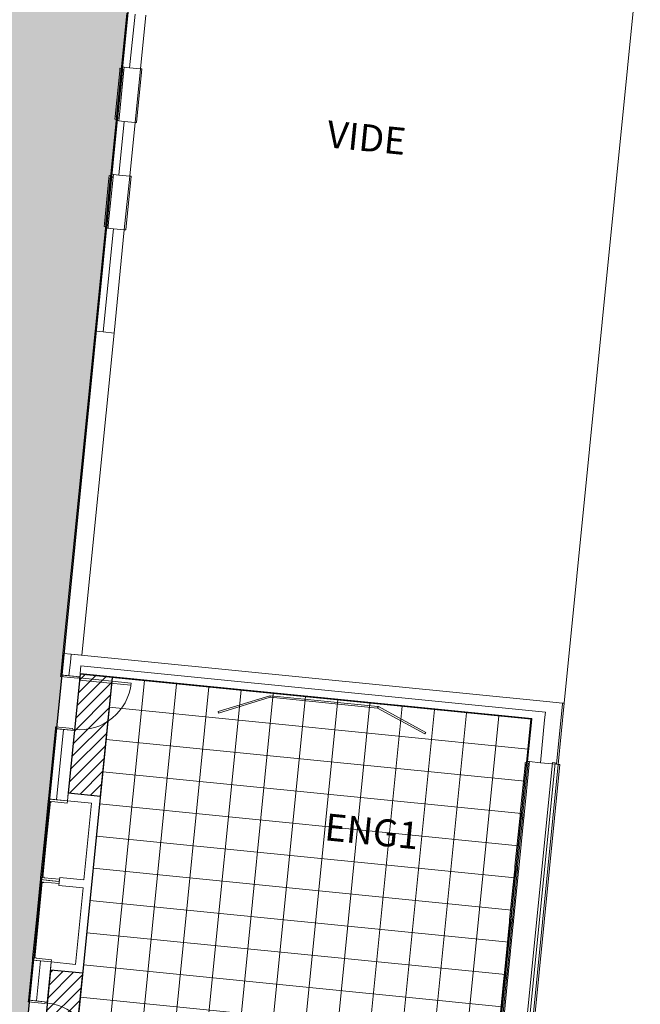
# Model space of a CAD drawing. Units: millimetres. Extents: x 4337 to 210452, y 650599 to 831383.
# Drawn here: x 33666 to 45168, y 737290 to 755538 of the extents above; entities that cross this region are included whole.
import ezdxf

# ---------------------------------------------------------------- set-up
doc = ezdxf.new("R2010")
doc.units = ezdxf.units.MM
doc.header["$MEASUREMENT"] = 0
for name, color, linetype, lineweight in [('00 HACHURES.CBA_Stylo_No__10', 7, 'Continuous', 30), ('00 HACHURES.CBA_Stylo_No__9', 7, 'Continuous', 5), ('00 TEXTES.CBA_Stylo_No__1', 7, 'Continuous', 13), ('00 TEXTES.CBA_Stylo_No__9', 7, 'Continuous', 5), ('00 TRAITS.CBA_Stylo_No__1', 7, 'Continuous', 13), ('00 TRAITS.CBA_Stylo_No__4', 7, 'Continuous', 5), ('00 TRAITS.CBA_Stylo_No__9', 7, 'Continuous', 5)]:
    doc.layers.add(name, color=color, linetype=linetype, lineweight=lineweight)
doc.layers.add('00 TRAITS.CBA_Stylo_No__252', color=7, linetype='Continuous', lineweight=13, true_color=0x929292)
doc.styles.add('STYLE_GENERE_1', font='arial.ttf')
doc.styles.add('STYLE_GENERE_2', font='arialbd.ttf')
pattern_1 = [(45, (0, 0), (-106.066017, 106.066017), [])]

msp = doc.modelspace()

# ---------------------------------------------------------------- hatches: boundary and pattern name
at = {"layer": '00 HACHURES.CBA_Stylo_No__9', "linetype": 'Continuous', "lineweight": 5}
h = msp.add_hatch(dxfattribs=at)
h.set_pattern_fill('CERCLES_3', style=0, pattern_type=2)
h.set_pattern_definition([(0, (70.7, 0), (0, 682.8427), [100, -582.8427]), (0, (70.7, 241.4), (0, 682.8427), [100, -582.8427]), (0, (412.1, 341.4), (0, 682.8427), [100, -582.8427]), (0, (412.1, 582.84), (0, 682.8427), [100, -582.8427]), (90, (0, 70.7), (-682.8427, 0), [100, -582.8427]), (90, (241.4, 70.7), (-682.8427, 0), [100, -582.8427]), (90, (341.4, 412.1), (-682.8427, 0), [100, -582.8427]), (90, (582.84, 412.1), (-682.8427, 0), [100, -582.8427]), (315, (0, 70.7), (341.42136, 341.42136), [100, -382.8427]), (315, (170.7, 241.4), (341.42136, 341.42136), [100, -382.8427]), (45, (0, 170.7), (-341.42136, 341.42136), [100, -382.8427]), (45, (170.7, 0), (-341.42136, 341.42136), [100, -382.8427])])
h.paths.add_polyline_path([(34018.6, 761981), (36275, 761755.8), (33266.3, 731618.5), (31169.6, 731827.8), (32144.2, 741596.8), (31984.5, 741612.7)])
h = msp.add_hatch(dxfattribs=at)
h.set_pattern_fill('PARPAING___', style=0, pattern_type=2)
h.set_pattern_definition(pattern_1)
h.paths.add_polyline_path([(34565, 741208.9), (35164.1, 741149.1), (35383.4, 743345.7), (34784.3, 743405.5)])
h = msp.add_hatch(dxfattribs=at)
h.set_pattern_fill('DALLAGE_60X60', style=0, pattern_type=2)
h.set_pattern_definition([(354.299, (42431.53, 735452.64), (59.604, 597.032), []), (84.299, (42431.53, 735452.64), (-597.032, 59.604), [])])
h.paths.add_polyline_path([(34670.3, 736227.5), (42431.5, 735452.6), (43142.6, 742574.9), (35381.3, 743349.2)])
h = msp.add_hatch(dxfattribs=at)
h.set_pattern_fill('PARPAING___', style=0, pattern_type=2)
h.set_pattern_definition(pattern_1)
h.paths.add_polyline_path([(34073.7, 736287), (34672.7, 736227.2), (34836.3, 737865.4), (34237.2, 737925.2)])

# ---------------------------------------------------------------- linework, layer by layer
at = {"layer": '00 HACHURES.CBA_Stylo_No__10', "color": 7, "linetype": 'Continuous', "lineweight": 30, "flags": 128}
for points in [[(34018.6, 761981), (36275, 761755.8), (33266.3, 731618.5), (31169.6, 731827.8), (32144.2, 741596.8), (31984.5, 741612.7)], [(34565, 741208.9), (35164.1, 741149.1), (35383.4, 743345.7), (34784.3, 743405.5)], [(34670.3, 736227.5), (42431.5, 735452.6), (43142.6, 742574.9), (35381.3, 743349.2)], [(34073.7, 736287), (34672.7, 736227.2), (34836.3, 737865.4), (34237.2, 737925.2)]]:
    msp.add_lwpolyline(points, close=True, dxfattribs=at)
at = {"layer": '00 TRAITS.CBA_Stylo_No__1', "color": 7, "linetype": 'Continuous', "lineweight": 13}
for points in [[(35903.3, 754628.7), (36002.5, 755623.8)], [(35704.7, 752638.6), (35804, 753633.6)], [(35414.6, 749730.3), (35605.5, 751643.5)], [(43429.4, 742901.1), (34620.1, 743779.8)], [(34779.1, 743358.9), (34784.1, 743408.7)], [(43727.9, 742871.3), (43429.4, 742901.1)], [(34549.7, 741059.6), (34679.8, 742363.9)], [(34564.6, 741208.9), (34549.7, 741059.6)], [(35161.7, 741149.3), (34564.6, 741208.9)], [(34833.9, 737865.6), (35161.7, 741149.3)], [(34549.7, 741059.6), (34997.5, 741014.9)], [(34997.5, 741014.9), (34856, 739597)], [(34408.3, 739641.6), (34393.4, 739492.4)], [(34856, 739597), (34408.3, 739641.6)], [(34393.4, 739492.4), (34841.1, 739447.7)], [(34841.1, 739447.7), (34699.6, 738029.8)], [(34177.9, 737331.8), (34252, 738074.4)], [(34252, 738074.4), (34237.1, 737925.2)], [(34699.6, 738029.8), (34252, 738074.4)], [(34237.1, 737925.2), (34833.9, 737865.6)]]:
    msp.add_lwpolyline(points, dxfattribs=at)
at = {"layer": '00 TRAITS.CBA_Stylo_No__252', "color": 252, "linetype": 'Continuous', "lineweight": 13, "true_color": 0x929292}
for p, q in [((35664.2, 755657.5), (35564.9, 754662.4)), ((35803.5, 755643.6), (35704.2, 754648.5)), ((35435.3, 753745.8), (35519.7, 754591.6)), ((35435.3, 753745.8), (35519.7, 754591.6)), ((35452.7, 753668.7), (35552, 754663.7)), ((35460.2, 753743.3), (35544.6, 754589.1)), ((35569.4, 754586.6), (35485.1, 753740.8)), ((35596.8, 754609), (35507.5, 753713.5)), ((35519.7, 754591.6), (35524.6, 754641.3)), ((35569.4, 754586.6), (35519.7, 754591.6)), ((35524.6, 754641.3), (35574.4, 754636.4)), ((35549.5, 754638.9), (35552, 754663.7)), ((35574.4, 754636.4), (35549.5, 754638.9)), ((35564.9, 754662.4), (35552, 754663.7)), ((35564.9, 754662.4), (35552, 754663.7)), ((35564.9, 754662.4), (35552, 754663.7)), ((35601.8, 754658.8), (35564.9, 754662.4)), ((35601.8, 754658.8), (35564.9, 754662.4)), ((35601.8, 754658.8), (35564.9, 754662.4)), ((35574.4, 754636.4), (35569.4, 754586.6)), ((35571.9, 754611.5), (35574.4, 754636.4)), ((35596.8, 754609), (35571.9, 754611.5)), ((35601.8, 754658.8), (35596.8, 754609)), ((35704.2, 754648.5), (35601.8, 754658.8)), ((35704.2, 754648.5), (35601.8, 754658.8)), ((35903.3, 754628.7), (35704.2, 754648.5)), ((35903.3, 754628.7), (35704.2, 754648.5)), ((35804, 753633.6), (35903.3, 754628.7)), ((35828.9, 753631.2), (35928.1, 754626.2)), ((35928.1, 754626.2), (35903.3, 754628.7)), ((35430.3, 753696), (35435.3, 753745.8)), ((35480.1, 753691.1), (35430.3, 753696)), ((35435.3, 753745.8), (35485.1, 753740.8)), ((35452.7, 753668.7), (35455.2, 753693.6)), ((35455.2, 753693.6), (35480.1, 753691.1)), ((35485.1, 753740.8), (35480.1, 753691.1)), ((35480.1, 753691.1), (35482.6, 753715.9)), ((35482.6, 753715.9), (35507.5, 753713.5)), ((35507.5, 753713.5), (35502.5, 753663.7)), ((35465.7, 753667.4), (35366.4, 752672.3)), ((35465.7, 753667.4), (35452.7, 753668.7)), ((35465.7, 753667.4), (35452.7, 753668.7)), ((35465.7, 753667.4), (35452.7, 753668.7)), ((35502.5, 753663.7), (35465.7, 753667.4)), ((35502.5, 753663.7), (35465.7, 753667.4)), ((35502.5, 753663.7), (35465.7, 753667.4)), ((35605, 753653.5), (35502.5, 753663.7)), ((35605, 753653.5), (35502.5, 753663.7)), ((35605, 753653.5), (35505.7, 752658.4)), ((35804, 753633.6), (35605, 753653.5)), ((35804, 753633.6), (35605, 753653.5)), ((35804, 753633.6), (35828.9, 753631.2)), ((35236.8, 751755.7), (35321.2, 752601.5)), ((35236.8, 751755.7), (35321.2, 752601.5)), ((35254.2, 751678.6), (35353.5, 752673.6)), ((35261.7, 751753.2), (35346, 752599)), ((35370.9, 752596.5), (35286.5, 751750.7)), ((35398.3, 752618.9), (35308.9, 751723.3)), ((35321.2, 752601.5), (35326.1, 752651.2)), ((35370.9, 752596.5), (35321.2, 752601.5)), ((35326.1, 752651.2), (35375.9, 752646.3)), ((35351, 752648.7), (35353.5, 752673.6)), ((35375.9, 752646.3), (35351, 752648.7)), ((35366.4, 752672.3), (35353.5, 752673.6)), ((35366.4, 752672.3), (35353.5, 752673.6)), ((35366.4, 752672.3), (35353.5, 752673.6)), ((35403.2, 752668.6), (35366.4, 752672.3)), ((35403.2, 752668.6), (35366.4, 752672.3)), ((35403.2, 752668.6), (35366.4, 752672.3)), ((35375.9, 752646.3), (35370.9, 752596.5)), ((35373.4, 752621.4), (35375.9, 752646.3)), ((35398.3, 752618.9), (35373.4, 752621.4)), ((35403.2, 752668.6), (35398.3, 752618.9)), ((35505.7, 752658.4), (35403.2, 752668.6)), ((35505.7, 752658.4), (35403.2, 752668.6)), ((35704.7, 752638.6), (35505.7, 752658.4)), ((35704.7, 752638.6), (35505.7, 752658.4)), ((35605.5, 751643.5), (35704.7, 752638.6)), ((35630.4, 751641), (35729.6, 752636.1)), ((35729.6, 752636.1), (35704.7, 752638.6)), ((35267.2, 751677.3), (35076.3, 749764.1)), ((35231.8, 751705.9), (35236.8, 751755.7)), ((35281.6, 751700.9), (35231.8, 751705.9)), ((35236.8, 751755.7), (35286.5, 751750.7)), ((35254.2, 751678.6), (35256.7, 751703.4)), ((35267.2, 751677.3), (35254.2, 751678.6)), ((35267.2, 751677.3), (35254.2, 751678.6)), ((35267.2, 751677.3), (35254.2, 751678.6)), ((35256.7, 751703.4), (35281.6, 751700.9)), ((35304, 751673.6), (35267.2, 751677.3)), ((35304, 751673.6), (35267.2, 751677.3)), ((35304, 751673.6), (35267.2, 751677.3)), ((35286.5, 751750.7), (35281.6, 751700.9)), ((35281.6, 751700.9), (35284.1, 751725.8)), ((35284.1, 751725.8), (35308.9, 751723.3)), ((35308.9, 751723.3), (35304, 751673.6)), ((35406.5, 751663.4), (35304, 751673.6)), ((35406.5, 751663.4), (35304, 751673.6)), ((35406.5, 751663.4), (35215.6, 749750.2)), ((35605.5, 751643.5), (35406.5, 751663.4)), ((35605.5, 751643.5), (35406.5, 751663.4)), ((35605.5, 751643.5), (35630.4, 751641)), ((35063.4, 749765.4), (34467.8, 743795)), ((35414.6, 749730.3), (34819.1, 743759.9)), ((35063.4, 749765.4), (35076.3, 749764.1)), ((35076.3, 749764.1), (35215.6, 749750.2)), ((35215.6, 749750.2), (35414.6, 749730.3)), ((34479.5, 743780.8), (34440.8, 743392.7)), ((34467.8, 743795), (34480.8, 743793.7)), ((34480.8, 743793.7), (34479.5, 743780.8)), ((34480.8, 743793.7), (34620.1, 743779.8)), ((34620.1, 743779.8), (34604.9, 743627.6)), ((34620.1, 743779.8), (34819.1, 743759.9)), ((34600.2, 743580.8), (34580.1, 743378.8)), ((34604.9, 743627.6), (34600.2, 743580.8)), ((34799.2, 743560.9), (34785.3, 743421.6)), ((34799.2, 743560.9), (43409.5, 742702.1)), ((34424.7, 743362.1), (34427.8, 743394)), ((34736.1, 743331.1), (34424.7, 743362.1)), ((34440.8, 743392.7), (34427.8, 743394)), ((34427.8, 743394), (34779.1, 743358.9)), ((34440.8, 743392.7), (34427.8, 743394)), ((34440.8, 743392.7), (34427.8, 743394)), ((34580.1, 743378.8), (34440.8, 743392.7)), ((34580.1, 743378.8), (34440.8, 743392.7)), ((34580.1, 743378.8), (34440.8, 743392.7)), ((34779.1, 743358.9), (34580.1, 743378.8)), ((34779.1, 743358.9), (34580.1, 743378.8)), ((34779.1, 743358.9), (34580.1, 743378.8)), ((34737.3, 743343), (34736.1, 743331.1)), ((34777.1, 743339), (34737.3, 743343)), ((34777.1, 743339), (34773.1, 743299.2)), ((34773.1, 743299.2), (35728.4, 743203.9)), ((34779.1, 743358.9), (34777.1, 743339)), ((35732.4, 743243.7), (34777.1, 743339)), ((34785.3, 743421.6), (34784.1, 743408.7)), ((34785.3, 743421.6), (43156.8, 742586.6)), ((35728.4, 743203.9), (35732.4, 743243.7)), ((43708, 742672.3), (43726, 742852.6)), ((43727.9, 742871.3), (43726, 742852.6)), ((43077.5, 741791.7), (43155.5, 742573.6)), ((43155.5, 742573.6), (43156.3, 742581.5)), ((43156.8, 742586.6), (43156.3, 742581.5)), ((43316.3, 741767.9), (43395.6, 742562.7)), ((43395.6, 742562.7), (43409.5, 742702)), ((43409.5, 742702.1), (43409.5, 742702)), ((43614.9, 741738.1), (43708, 742672.3)), ((34341.5, 742397.6), (34211.4, 741093.4)), ((34328.6, 742398.9), (34331.8, 742430.8)), ((34341.5, 742397.6), (34328.6, 742398.9)), ((34679.8, 742363.9), (34328.6, 742398.9)), ((34341.5, 742397.6), (34328.6, 742398.9)), ((34341.5, 742397.6), (34328.6, 742398.9)), ((34331.8, 742430.8), (34643.2, 742399.7)), ((34480.8, 742383.7), (34341.5, 742397.6)), ((34480.8, 742383.7), (34341.5, 742397.6)), ((34480.8, 742383.7), (34341.5, 742397.6)), ((34480.8, 742383.7), (34350.7, 741079.5)), ((34679.8, 742363.9), (34480.8, 742383.7)), ((34679.8, 742363.9), (34480.8, 742383.7)), ((34679.8, 742363.9), (34480.8, 742383.7)), ((34643.2, 742399.7), (34642, 742387.7)), ((34642, 742387.7), (34681.8, 742383.8)), ((34681.8, 742383.8), (34679.8, 742363.9)), ((43064.6, 741793), (42469, 735822.7)), ((43032.3, 741720.9), (42943.8, 740833.6)), ((43032.3, 741720.9), (42943.8, 740833.6)), ((43057.1, 741718.4), (42968.6, 740831.1)), ((42993.5, 740828.7), (43082, 741715.9)), ((43015.9, 740801.3), (43109.4, 741738.3)), ((43037.2, 741770.6), (43032.3, 741720.9)), ((43032.3, 741720.9), (43082, 741715.9)), ((43087, 741765.7), (43037.2, 741770.6)), ((43645.7, 741735.1), (43050.2, 735764.7)), ((43064.6, 741793), (43062.1, 741768.2)), ((43062.1, 741768.2), (43087, 741765.7)), ((43077.5, 741791.7), (43064.6, 741793)), ((43077.5, 741791.7), (43064.6, 741793)), ((43077.5, 741791.7), (43064.6, 741793)), ((43114.3, 741788.1), (43077.5, 741791.7)), ((43114.3, 741788.1), (43077.5, 741791.7)), ((43114.3, 741788.1), (43077.5, 741791.7)), ((43675.5, 741732.1), (43080, 735761.7)), ((43082, 741715.9), (43087, 741765.7)), ((43087, 741765.7), (43084.5, 741740.8)), ((43084.5, 741740.8), (43109.4, 741738.3)), ((43109.4, 741738.3), (43114.3, 741788.1)), ((43316.3, 741767.9), (43114.3, 741788.1)), ((43316.3, 741767.9), (43114.3, 741788.1)), ((43614.9, 741738.1), (43316.3, 741767.9)), ((43614.9, 741738.1), (43316.3, 741767.9)), ((43645.7, 741735.1), (43614.9, 741738.1)), ((43645.7, 741735.1), (43614.9, 741738.1)), ((43645.7, 741735.1), (43675.5, 741732.1)), ((34198.5, 741094.7), (34194.5, 741054.9)), ((34211.4, 741093.4), (34198.5, 741094.7)), ((34549.7, 741059.6), (34198.5, 741094.7)), ((34211.4, 741093.4), (34198.5, 741094.7)), ((34211.4, 741093.4), (34198.5, 741094.7)), ((34350.7, 741079.5), (34211.4, 741093.4)), ((34350.7, 741079.5), (34211.4, 741093.4)), ((34350.7, 741079.5), (34211.4, 741093.4)), ((34124, 740348.4), (34194.5, 741054.9)), ((34194.5, 741054.9), (34124, 740348.4)), ((34234.3, 741050.9), (34163.8, 740344.4)), ((34194.5, 741054.9), (34234.3, 741050.9)), ((34194.5, 741054.9), (34234.3, 741050.9)), ((34233.3, 741040.9), (34234.3, 741050.9)), ((34258.6, 741038.4), (34233.3, 741040.9)), ((34259.6, 741048.4), (34258.6, 741038.4)), ((34259.6, 741048.4), (34545.8, 741019.8)), ((34549.7, 741059.6), (34350.7, 741079.5)), ((34549.7, 741059.6), (34350.7, 741079.5)), ((34549.7, 741059.6), (34350.7, 741079.5)), ((34545.8, 741019.8), (34549.7, 741059.6)), ((42933.8, 740734.1), (42845.3, 739846.9)), ((42933.8, 740734.1), (42845.3, 739846.9)), ((42958.7, 740731.6), (42870.2, 739844.4)), ((42895.1, 739841.9), (42983.6, 740729.2)), ((42917.5, 739814.5), (43010.9, 740751.5)), ((42938.8, 740783.9), (42933.8, 740734.1)), ((42933.8, 740734.1), (42983.6, 740729.2)), ((42943.8, 740833.6), (42938.8, 740783.9)), ((42938.8, 740783.9), (42988.5, 740778.9)), ((42988.5, 740778.9), (42938.8, 740783.9)), ((42993.5, 740828.7), (42943.8, 740833.6)), ((42988.5, 740778.9), (42963.7, 740781.4)), ((42963.7, 740781.4), (42988.5, 740778.9)), ((42983.6, 740729.2), (42988.5, 740778.9)), ((42988.5, 740778.9), (42986.1, 740754)), ((42986.1, 740754), (43010.9, 740751.5)), ((42988.5, 740778.9), (42993.5, 740828.7)), ((42991, 740803.8), (42988.5, 740778.9)), ((43015.9, 740801.3), (42991, 740803.8)), ((43010.9, 740751.5), (43013.4, 740776.4)), ((43013.4, 740776.4), (43015.9, 740801.3)), ((34053.6, 739641.9), (34124, 740348.4)), ((34124, 740348.4), (34053.6, 739641.9)), ((34093.4, 739637.9), (34163.8, 740344.4)), ((34163.8, 740344.4), (34124, 740348.4)), ((34163.8, 740344.4), (34124, 740348.4)), ((42845.3, 739846.9), (42840.4, 739797.1)), ((42895.1, 739841.9), (42845.3, 739846.9)), ((42890.1, 739792.1), (42895.1, 739841.9)), ((42892.6, 739817), (42890.1, 739792.1)), ((42917.5, 739814.5), (42892.6, 739817)), ((42915, 739789.7), (42917.5, 739814.5)), ((34053.6, 739641.9), (34049.6, 739602.1)), ((34093.4, 739637.9), (34053.6, 739641.9)), ((34053.6, 739641.9), (34093.4, 739637.9)), ((34093.4, 739637.9), (34094.4, 739647.8)), ((34094.4, 739647.8), (34119.6, 739645.3)), ((34119.6, 739645.3), (34118.6, 739635.4)), ((34404.8, 739606.8), (34118.6, 739635.4)), ((42835.4, 739747.3), (42746.9, 738860.1)), ((42835.4, 739747.3), (42746.9, 738860.1)), ((42860.3, 739744.9), (42771.8, 738857.6)), ((42796.6, 738855.1), (42885.2, 739742.4)), ((42819, 738827.8), (42912.5, 739764.8)), ((42840.4, 739797.1), (42835.4, 739747.3)), ((42835.4, 739747.3), (42885.2, 739742.4)), ((42840.4, 739797.1), (42890.1, 739792.1)), ((42890.1, 739792.1), (42840.4, 739797.1)), ((42890.1, 739792.1), (42865.2, 739794.6)), ((42865.2, 739794.6), (42890.1, 739792.1)), ((42885.2, 739742.4), (42890.1, 739792.1)), ((42890.1, 739792.1), (42887.6, 739767.3)), ((42887.6, 739767.3), (42912.5, 739764.8)), ((42912.5, 739764.8), (42915, 739789.7)), ((33975.1, 738855.8), (34045.6, 739562.3)), ((34045.6, 739562.3), (33975.1, 738855.8)), ((34085.4, 739558.3), (34015, 738851.8)), ((34049.6, 739602.1), (34045.6, 739562.3)), ((34045.6, 739562.3), (34085.4, 739558.3)), ((34045.6, 739562.3), (34085.4, 739558.3)), ((34400.8, 739567), (34049.6, 739602.1)), ((34062.5, 739600.8), (34049.6, 739602.1)), ((34062.5, 739600.8), (34049.6, 739602.1)), ((34049.6, 739602.1), (34400.8, 739567)), ((34062.5, 739600.8), (34049.6, 739602.1)), ((34062.5, 739600.8), (34049.6, 739602.1)), ((34201.8, 739586.9), (34062.5, 739600.8)), ((34201.8, 739586.9), (34062.5, 739600.8)), ((34201.8, 739586.9), (34062.5, 739600.8)), ((34201.8, 739586.9), (34062.5, 739600.8)), ((34084.4, 739548.3), (34085.4, 739558.3)), ((34109.7, 739545.8), (34084.4, 739548.3)), ((34110.7, 739555.8), (34109.7, 739545.8)), ((34110.7, 739555.8), (34396.9, 739527.2)), ((34400.8, 739567), (34201.8, 739586.9)), ((34400.8, 739567), (34201.8, 739586.9)), ((34400.8, 739567), (34201.8, 739586.9)), ((34400.8, 739567), (34201.8, 739586.9)), ((34396.9, 739527.2), (34400.8, 739567)), ((34400.8, 739567), (34404.8, 739606.8)), ((33904.7, 738149.3), (33975.1, 738855.8)), ((33975.1, 738855.8), (33904.7, 738149.3)), ((33944.5, 738145.3), (34015, 738851.8)), ((34015, 738851.8), (33975.1, 738855.8)), ((34015, 738851.8), (33975.1, 738855.8)), ((42737, 738760.6), (42648.5, 737873.3)), ((42737, 738760.6), (42648.5, 737873.3)), ((42761.8, 738758.1), (42673.3, 737870.8)), ((42698.2, 737868.4), (42786.7, 738755.6)), ((42720.6, 737841), (42814.1, 738778)), ((42741.9, 738810.3), (42737, 738760.6)), ((42737, 738760.6), (42786.7, 738755.6)), ((42746.9, 738860.1), (42741.9, 738810.3)), ((42741.9, 738810.3), (42791.7, 738805.4)), ((42791.7, 738805.4), (42741.9, 738810.3)), ((42796.6, 738855.1), (42746.9, 738860.1)), ((42791.7, 738805.4), (42766.8, 738807.8)), ((42766.8, 738807.8), (42791.7, 738805.4)), ((42786.7, 738755.6), (42791.7, 738805.4)), ((42791.7, 738805.4), (42789.2, 738780.5)), ((42789.2, 738780.5), (42814.1, 738778)), ((42791.7, 738805.4), (42796.6, 738855.1)), ((42794.2, 738830.2), (42791.7, 738805.4)), ((42819, 738827.8), (42794.2, 738830.2)), ((42814.1, 738778), (42816.6, 738802.9)), ((42816.6, 738802.9), (42819, 738827.8)), ((33913.6, 738108.2), (33839.6, 737365.6)), ((33904.7, 738149.3), (33900.7, 738109.5)), ((33913.6, 738108.2), (33900.7, 738109.5)), ((33900.7, 738109.5), (34252, 738074.4)), ((33913.6, 738108.2), (33900.7, 738109.5)), ((33913.6, 738108.2), (33900.7, 738109.5)), ((33944.5, 738145.3), (33904.7, 738149.3)), ((33904.7, 738149.3), (33944.5, 738145.3)), ((34052.9, 738094.3), (33913.6, 738108.2)), ((34052.9, 738094.3), (33913.6, 738108.2)), ((34052.9, 738094.3), (33913.6, 738108.2)), ((33944.5, 738145.3), (33945.5, 738155.2)), ((33945.5, 738155.2), (33970.7, 738152.7)), ((33970.7, 738152.7), (33969.8, 738142.8)), ((34255.9, 738114.2), (33969.8, 738142.8)), ((34052.9, 738094.3), (33978.9, 737351.7)), ((34252, 738074.4), (34052.9, 738094.3)), ((34252, 738074.4), (34052.9, 738094.3)), ((34252, 738074.4), (34052.9, 738094.3)), ((34252, 738074.4), (34255.9, 738114.2)), ((42643.5, 737823.6), (42638.5, 737773.8)), ((42648.5, 737873.3), (42643.5, 737823.6)), ((42643.5, 737823.6), (42693.3, 737818.6)), ((42693.3, 737818.6), (42643.5, 737823.6)), ((42698.2, 737868.4), (42648.5, 737873.3)), ((42693.3, 737818.6), (42668.4, 737821.1)), ((42668.4, 737821.1), (42693.3, 737818.6)), ((42688.3, 737768.8), (42693.3, 737818.6)), ((42693.3, 737818.6), (42690.8, 737793.7)), ((42693.3, 737818.6), (42698.2, 737868.4)), ((42695.7, 737843.5), (42693.3, 737818.6)), ((42720.6, 737841), (42695.7, 737843.5)), ((42715.6, 737791.2), (42718.1, 737816.1)), ((42718.1, 737816.1), (42720.6, 737841)), ((42638.5, 737773.8), (42550, 736886.5)), ((42638.5, 737773.8), (42550, 736886.5)), ((42663.4, 737771.3), (42574.9, 736884.1)), ((42599.8, 736881.6), (42688.3, 737768.8)), ((42622.2, 736854.2), (42715.6, 737791.2)), ((42638.5, 737773.8), (42688.3, 737768.8)), ((42690.8, 737793.7), (42715.6, 737791.2)), ((33826.6, 737366.9), (33823.5, 737335)), ((33823.5, 737335), (34134.9, 737304)), ((33826.6, 737366.9), (33839.6, 737365.6)), ((34177.9, 737331.8), (33826.6, 737366.9)), ((33826.6, 737366.9), (33839.6, 737365.6)), ((33826.6, 737366.9), (33839.6, 737365.6)), ((33839.6, 737365.6), (33978.9, 737351.7)), ((33839.6, 737365.6), (33978.9, 737351.7)), ((33839.6, 737365.6), (33978.9, 737351.7)), ((33978.9, 737351.7), (34177.9, 737331.8)), ((33978.9, 737351.7), (34177.9, 737331.8)), ((33978.9, 737351.7), (34177.9, 737331.8)), ((34134.9, 737304), (34136.1, 737315.9)), ((34136.1, 737315.9), (34175.9, 737311.9)), ((34175.9, 737311.9), (34177.9, 737331.8))]:
    msp.add_line(p, q, dxfattribs=at)
at = {"layer": '00 TRAITS.CBA_Stylo_No__4', "color": 7, "linetype": 'Continuous', "lineweight": 5, "flags": 128}
for points in [[(38300.1, 743008.3), (37344.5, 742713.6)], [(38308.9, 742979.7), (37353.3, 742684.9)], [(38300.1, 743008.3), (38308.9, 742979.7)], [(39306.9, 742910.2), (38311.9, 743009.5), (38308.9, 742979.7)], [(39306.9, 742910.2), (40302, 742810.8), (40299, 742780.9), (38308.9, 742979.7)], [(40313.3, 742807.3), (40299, 742780.9)], [(40299, 742780.9), (41177.4, 742303)], [(40313.3, 742807.3), (41191.7, 742329.3)], [(37344.5, 742713.6), (37353.3, 742684.9)], [(41191.7, 742329.3), (41177.4, 742303)]]:
    msp.add_lwpolyline(points, dxfattribs=at)
at = {"layer": '00 TRAITS.CBA_Stylo_No__4', "color": 7, "linetype": 'Continuous', "lineweight": 5}
for centre, start, end in [((34777.1, 743339), 264.30356, 354.30356), ((34080.6, 736356.7), 354.30356, 84.30356)]:
    msp.add_arc(centre, 960, start, end, dxfattribs=at)
at = {"layer": '00 TRAITS.CBA_Stylo_No__9', "color": 7, "linetype": 'Continuous', "lineweight": 5, "flags": 128}
msp.add_lwpolyline([(43758.7, 742868.2), (45168.4, 756999.9)], dxfattribs=at)
at = {"layer": '00 TRAITS.CBA_Stylo_No__9', "color": 7, "linetype": 'Continuous', "lineweight": 5}
for points in [[(35651.3, 755658.8), (35552, 754663.7)], [(35452.7, 753668.7), (35353.5, 752673.6)], [(35254.2, 751678.6), (35063.4, 749765.4)], [(34467.8, 743795), (34427.8, 743394)], [(34467.8, 743795), (34480.8, 743793.7)], [(34480.8, 743793.7), (34620.1, 743779.8)], [(34784.1, 743408.7), (43142.6, 742574.9)], [(43645.7, 741735.1), (43758.7, 742868.2)], [(43758.7, 742868.2), (43727.9, 742871.3)], [(43142.6, 742574.9), (43064.6, 741793)], [(34328.6, 742398.9), (34198.5, 741094.7)], [(43539.7, 741770.8), (41912.4, 725456.7)], [(41962.1, 725451.8), (43589.5, 741765.8)], [(43589.5, 741765.8), (43539.7, 741770.8)], [(33900.7, 738109.5), (33826.6, 737366.9)]]:
    msp.add_lwpolyline(points, dxfattribs=at)

# ---------------------------------------------------------------- texts
at = {"layer": '00 TEXTES.CBA_Stylo_No__1', "color": 7, "linetype": 'Continuous', "lineweight": 13, "char_height": 500, "attachment_point": 1, "rotation": 354.30356, "style": 'STYLE_GENERE_2'}
for s, insert in [('\\pt0;', (39732.8, 740907.2)), ('\\A1;\\pt0;ENG1', (39350.2, 740830.5))]:
    msp.add_mtext(s, dxfattribs=dict(at, insert=insert))
at = {"layer": '00 TEXTES.CBA_Stylo_No__9', "color": 7, "linetype": 'Continuous', "lineweight": 5, "insert": (39365.6, 753424.1), "char_height": 500, "attachment_point": 4, "rotation": 354.30304, "style": 'STYLE_GENERE_1'}
msp.add_mtext('\\A1;VIDE', dxfattribs=at)

doc.saveas('drawing.dxf')
